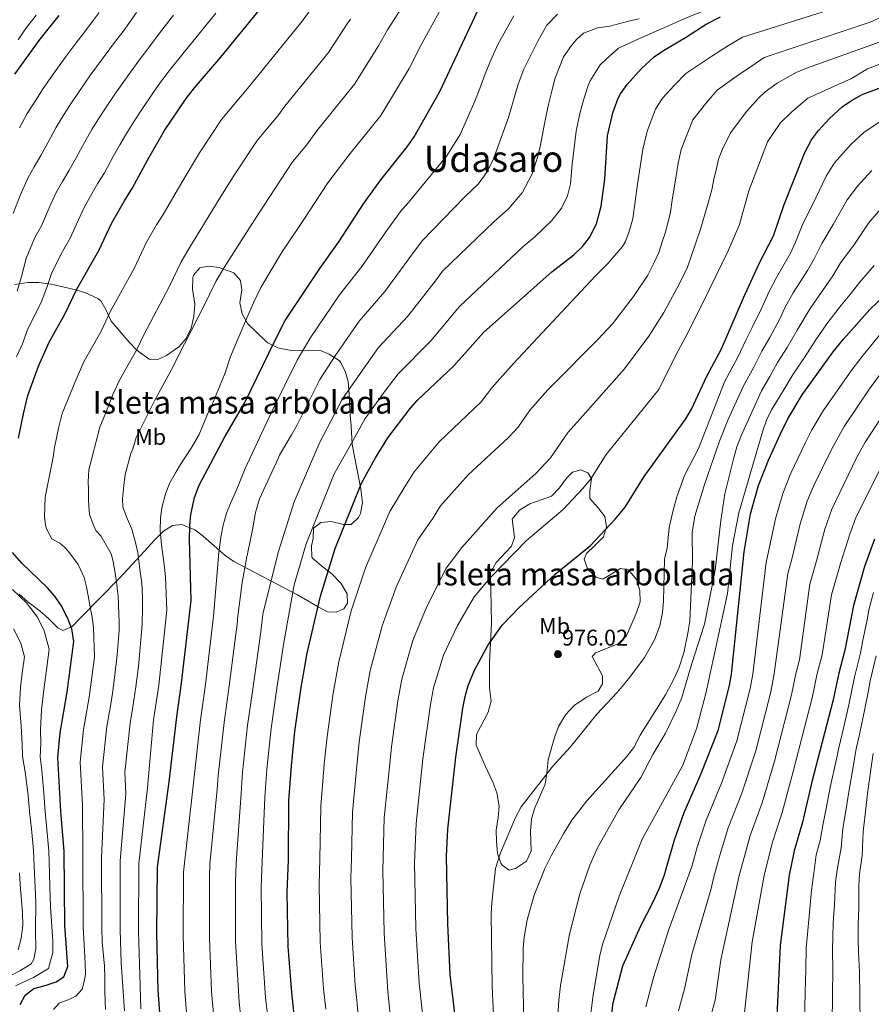
# Model space of a CAD drawing. Units: metres. Extents: x 634165 to 641049, y 762343 to 767106.
# Drawn here: x 636724 to 637101, y 765576 to 766011 of the extents above; entities that cross this region are included whole.
import ezdxf
from ezdxf.enums import TextEntityAlignment as Align

# ---------------------------------------------------------------- set-up
doc = ezdxf.new("R2010")
doc.units = ezdxf.units.M
doc.header["$MEASUREMENT"] = 0
for name, color, linetype, lineweight in [('Nivel 35', 7, 'Continuous', 0), ('Nivel 37', 7, 'Continuous', 0), ('Nivel 4', 7, 'Continuous', 0), ('Nivel 41', 7, 'Continuous', 0), ('Nivel 45', 7, 'Continuous', 0), ('Nivel 48', 7, 'Continuous', 0), ('Nivel 5', 7, 'Continuous', 0), ('Nivel 59', 7, 'Continuous', 0), ('Nivel 7', 7, 'Continuous', 0)]:
    doc.layers.add(name, color=color, linetype=linetype, lineweight=lineweight)
doc.styles.add('Style-a4010302_h', font='a4010302_h.shx')
doc.styles.add('Style-s7210005_h', font='s7210005_h.shx')
doc.styles.add('Style-times', font='times.shx', dxfattribs={"bigfont": 'timesbig.shx'})
doc.linetypes.add('5Zonar', pattern='A,-7.5,[73,dgnlstyle-md2_5e.shx,S=0.11968,R=180,X=0,Y=0],-7.5', length=15)

# ---------------------------------------------------------------- blocks, each defined once
blk = doc.blocks.new('5PATER_116')
at = {"linetype": 'ByBlock', "lineweight": -2}
h = blk.add_hatch(color=51, dxfattribs=at)
edge = h.paths.add_edge_path()
edge.add_ellipse((0, 0), major_axis=(-1.1, -1.11), ratio=0.999422, start_angle=0, end_angle=360)
at = {"color": 0, "linetype": 'ByBlock', "lineweight": -2}
blk.add_ellipse((0, 0), major_axis=(-1.1, -1.11), ratio=0.999422, dxfattribs=at)

msp = doc.modelspace()

# ---------------------------------------------------------------- linework, layer by layer
at = {"layer": 'Nivel 35', "color": 92, "linetype": '5Zonar', "lineweight": 0, "ltscale": 0.5}
for points in [[(636724.25, 765756.899, 902.007), (636728.006, 765753.601, 902.035), (636733.487, 765749.532, 902.336), (636737.139, 765746.173, 902.945), (636741.294, 765742.064, 904.066), (636743.56, 765740.995, 904.766), (636747.585, 765742.627, 906.586), (636751.777, 765747.015, 908.665), (636768.605, 765764.079, 918.749), (636779.543, 765775.917, 924.162), (636783.986, 765780.78, 925.632), (636788.028, 765784.793, 926.263), (636791.963, 765787.333, 927.033), (636796.017, 765787.705, 928.363), (636801.82, 765785.369, 930.474), (636805.519, 765782.526, 932.285), (636815.157, 765774.021, 936.254), (636819.007, 765771.414, 938.097), (636847.159, 765756.662, 949.214), (636856.232, 765751.312, 953.361), (636860.341, 765749.233, 955.042), (636864.2, 765748.97, 956.793), (636867.597, 765750.518, 957.493), (636869.222, 765753.006, 957.493), (636869.06, 765757.065, 957.563), (636866.292, 765761.765, 957.563), (636862.361, 765765.965, 957.699), (636858.427, 765768.872, 956.582), (636853.859, 765772.691, 953.852), (636853.449, 765773.367, 953.539), (636853.382, 765778.283, 951.891), (636854.008, 765781.589, 950.701), (636854.257, 765786.078, 949.09), (636857.49, 765788.672, 948.74), (636861.963, 765789.123, 951.121), (636867.456, 765787.776, 953.642), (636870.888, 765787.784, 955.182), (636874.042, 765790.797, 956.092), (636874.944, 765792.634, 956.461), (636875.784, 765797.42, 957.353), (636875.159, 765803.359, 957.913), (636873.5, 765811.726, 957.913), (636871.352, 765823.095, 958.403), (636870.78, 765831.133, 958.373), (636870.466, 765836.074, 957.799), (636870.149, 765841.482, 956.089), (636870.013, 765845.197, 952.731), (636869.558, 765850.945, 950.196), (636868.172, 765855.382, 948.32), (636866.189, 765859.469, 946.499), (636865.593, 765860.147, 946.079), (636861.197, 765862.89, 943.432), (636856.825, 765864.721, 941.878), (636844.512, 765864.572, 938.576), (636839.79, 765865.387, 937.116), (636838.405, 765865.771, 936.826), (636833.988, 765867.988, 935.926), (636833.123, 765868.707, 935.697), (636825.128, 765876.419, 933.267), (636822.775, 765880.692, 932.145), (636821.613, 765885.639, 930.814), (636822.535, 765891.333, 929.134), (636821.951, 765895.452, 928.083), (636819.004, 765898.818, 926.753), (636812.513, 765901.252, 924.633), (636807.659, 765901.854, 923.742), (636803.966, 765901, 923.602), (636801.167, 765897.785, 923.602)], [(636801.167, 765897.785, 923.602), (636800.889, 765896.675, 923.625), (636800.814, 765891.683, 923.742), (636801.851, 765884.981, 923.819), (636801.299, 765879.615, 923.888), (636800.195, 765874.409, 924.022), (636798.012, 765869.905, 924.022), (636794.666, 765866.19, 924.022), (636789.361, 765862.288, 924.022), (636785.405, 765860.658, 924.022), (636781.69, 765860.784, 924.092), (636776.124, 765864.689, 924.346), (636772.766, 765868.287, 923.462), (636764.852, 765877.564, 919.891), (636762.565, 765882.696, 917.65), (636760.238, 765886.495, 915.759), (636758.979, 765887.568, 915.133), (636753.59, 765890, 912.85), (636749.202, 765891.359, 910.858), (636738.428, 765893.918, 906.586), (636732.947, 765894.531, 904.612), (636728.258, 765894.529, 902.875)], [(636728.258, 765894.529, 902.875), (636722.183, 765893.691, 900.144)], [(636931.938, 765726.825, 982.211), (636931.996, 765721.153, 982.771), (636931.913, 765715.548, 984.452), (636932.605, 765709.68, 985.362), (636931.394, 765704.825, 985.362), (636926.212, 765695.038, 985.362), (636926.109, 765690.273, 985.642), (636930.013, 765681.152, 986.865), (636933.481, 765673.979, 987.673), (636935.199, 765669.255, 988.583), (636936.171, 765663.394, 988.863), (636935.833, 765658.406, 988.723), (636934.94, 765652.79, 988.723), (636934.984, 765647.748, 988.723), (636935.449, 765642.646, 989.073), (636936.996, 765638.161, 990.528), (636937.531, 765637.299, 990.894), (636940.593, 765635.057, 992.574), (636943.448, 765635.822, 993.134), (636948.207, 765639.081, 992.924), (636950.344, 765643.544, 992.114), (636950.077, 765652.311, 990.272), (636950.517, 765657.764, 990.193), (636951.923, 765662.562, 990.193), (636956.546, 765673.029, 990.193), (636957.3, 765677.974, 990.108), (636957.818, 765683.89, 989.571), (636960.682, 765693.724, 988.795), (636962.42, 765698.471, 988.678), (636965.544, 765703.731, 988.515), (636969.298, 765707.768, 988.513), (636974.816, 765711.456, 988.513), (636979.991, 765714.182, 988.513), (636981.879, 765717.446, 988.023), (636981.871, 765720.878, 987.603), (636977.335, 765729.461, 986.552), (636978.699, 765731.102, 986.622), (636988.766, 765735.042, 987.182), (636992.394, 765738.511, 987.204), (636996.658, 765748.457, 986.272), (636998.433, 765753.61, 986.132), (636998.319, 765758.651, 985.712), (636996.825, 765763.404, 985.374), (636993.352, 765767.714, 985.362), (636989.767, 765768.264, 984.592), (636982.029, 765763.536, 981.721), (636979.066, 765764.52, 980.67), (636975.419, 765767.8, 979.41), (636973.705, 765772.384, 978.43), (636974.838, 765774.931, 978.43), (636978.263, 765778.37, 978.85), (636982.236, 765782.312, 978.85), (636983.678, 765786.687, 978.71), (636982.876, 765791.221, 978.43), (636979.915, 765795.147, 978.29), (636976.252, 765799.197, 978.29), (636976.313, 765802.7, 977.869), (636976.961, 765808.108, 976.679), (636975.296, 765810.522, 976.329), (636972.252, 765811.924, 976.329), (636968.564, 765810.86, 976.329), (636965.964, 765808.14, 976.399), (636962.839, 765803.867, 976.539), (636959.38, 765800.235, 976.669), (636949.688, 765796.916, 976.049), (636945.129, 765794.082, 975.769), (636941.999, 765790.153, 975.495), (636942.949, 765782.056, 975.699), (636941.707, 765778.105, 975.769), (636934.865, 765770.947, 975.699), (636932.387, 765766.518, 975.902), (636932.55, 765758.707, 977.099), (636932.808, 765744.145, 980.25), (636931.938, 765726.825, 982.211)]]:
    msp.add_polyline3d(points, dxfattribs=at)
at = {"layer": 'Nivel 4', "color": 30, "linetype": 'Continuous', "lineweight": 30, "flags": 128}
for points, elevation in [([(636723.933, 765825.798), (636726.15, 765836.62), (636728.118, 765844.683), (636732.722, 765857.704), (636737.484, 765868.254), (636744.436, 765880.635), (636749.783, 765891.979), (636759.428, 765908.669), (636765.185, 765920.991), (636770.676, 765930.639), (636774.33, 765936.325), (636780.915, 765948.66), (636788.465, 765961.638), (636797.953, 765975.8), (636801.629, 765980.506), (636813.23, 765994.075), (636837.631, 766023.903)], 900), ([(636722.282, 765986.526), (636733.492, 766002.082), (636741.834, 766012.471)], 875), ([(636786.426, 765570.31), (636785.627, 765581.9), (636785.026, 765607.484), (636785.356, 765636.464), (636790.51, 765674.064), (636793.81, 765702.84), (636795.988, 765717.667), (636800.122, 765754.22), (636799.46, 765781.13), (636799.575, 765787.116), (636800.047, 765792.091), (636801.645, 765799.714), (636803.651, 765805.138), (636815.049, 765826.464), (636823.897, 765841.568), (636837.065, 765868.873), (636841.722, 765877.788), (636857.076, 765900.815), (636865.329, 765912.543), (636876.267, 765929.376), (636883.985, 765939.972), (636895.537, 765954.465), (636898.686, 765958.907), (636910, 765978.997), (636926.57, 766014.448)], 925), ([(636845.891, 765569.891), (636844.642, 765581.062), (636843, 765601.366), (636842.602, 765625.297), (636843.123, 765639.531), (636843.355, 765665.652), (636844.448, 765681.189), (636846.011, 765696.353), (636848.552, 765714.902), (636851.393, 765730.99), (636857.316, 765756.114), (636863.738, 765777.153), (636875.474, 765806.056), (636881.61, 765817.177), (636887.011, 765826.037), (636896.921, 765838.927), (636900.196, 765842.705), (636916.119, 765857.848), (636929.381, 765872.681), (636959.436, 765899.284), (636969.24, 765906.789), (636972.967, 765910.459), (636976.035, 765914.399), (636979.142, 765920.445), (636981.305, 765928.354), (636982.831, 765940.155), (636984.079, 765959.346), (636986.373, 765969.462), (636988.795, 765975.931), (636989.825, 765977.855), (636992.665, 765981.976), (636999.098, 765989.046), (637004.697, 765994.216), (637008.823, 765997.04), (637018.449, 766002.78), (637027.603, 766008.718), (637033.981, 766011.904)], 950), ([(636917.684, 765563.273), (636914.536, 765588.997), (636913.586, 765611.399), (636912.901, 765641.348), (636913.533, 765653.167), (636917.084, 765684.965), (636920.169, 765706.621), (636921.172, 765711.799), (636922.535, 765716.609), (636925.28, 765723.434), (636931.198, 765734.326), (636937.599, 765743.302), (636945.105, 765751.07), (636960.942, 765765.835), (636976.513, 765778.454), (636987.43, 765790.059), (636991.791, 765795.424), (637000.264, 765808.922), (637018.593, 765834.355), (637021.083, 765838.691), (637027.852, 765853.242), (637034.386, 765865.337), (637044.057, 765887.825), (637051.323, 765903.566), (637057.309, 765915.188), (637062.067, 765929.023), (637071.186, 765951.978), (637074.196, 765957.649), (637077.171, 765961.672), (637082.13, 765966.954), (637087.652, 765972.185), (637091.798, 765974.977), (637096.578, 765977.582), (637113.943, 765984.097)], 975), ([(636983.706, 765554.257), (636986.492, 765576.473), (636990.846, 765592.793), (636998.581, 765610.177), (637004.253, 765621.063), (637006.901, 765626.86), (637009.104, 765632.558), (637013.593, 765648.448), (637017.883, 765660.638), (637025.476, 765677.737), (637032.935, 765696.839), (637037.866, 765716.673), (637038.756, 765721.593), (637044.425, 765775.633), (637047.261, 765792.507), (637050.668, 765804.911), (637055.158, 765816.116), (637060.318, 765827.425), (637063.72, 765834.342), (637070.004, 765844.935), (637083.76, 765864.021), (637088.296, 765869.592), (637099.965, 765882.624), (637124.939, 765906.459)], 1000), ([(637101.942, 765781.185), (637097.551, 765769.163), (637092.65, 765751.929), (637088.816, 765732.291), (637086.153, 765722.017), (637083.626, 765709.75), (637074.326, 765674.056), (637070.154, 765656.3), (637066.525, 765643.659), (637064.228, 765632.857), (637060.266, 765601.838), (637058.707, 765567.645)], 1025), ([(636724.612, 765575.754), (636726.813, 765579.843), (636730.755, 765582.896), (636735.77, 765584.13), (636740.636, 765585.781), (636743.948, 765587.957), (636745.664, 765592.618), (636744.417, 765610.661), (636744.099, 765643.475), (636742.58, 765661.049), (636741.34, 765684.891), (636742.356, 765695.784), (636745.455, 765713.644), (636748.389, 765736.044), (636747.46, 765741.621), (636745.699, 765746.289), (636742.769, 765751.966), (636739.961, 765756.018), (636736.709, 765759.814), (636725.398, 765770.625), (636721.252, 765775.311)], 900)]:
    msp.add_lwpolyline(points, dxfattribs=dict(at, elevation=elevation))
at = {"layer": 'Nivel 5', "color": 30, "linetype": 'Continuous', "lineweight": 0, "flags": 128}
for points, elevation in [([(636959.437, 765921.904), (636963.796, 765927.382), (636966.361, 765932.931), (636967.698, 765938.228), (636968.511, 765946.876), (636970.199, 765961.482), (636971.817, 765969.251), (636973.579, 765975.566), (636975.409, 765981.122), (636976.35, 765983.634), (636980.874, 765990.743), (636983.433, 765993.176), (636988.924, 765998.118), (636997.911, 766002.131), (637018.993, 766011.46), (637042.893, 766021.309), (637103.471, 766039.733)], 945), ([(636897.564, 766022.895), (636886.849, 766006.124), (636882.964, 765999.131), (636872.374, 765982.24), (636855.683, 765961.613), (636851.052, 765955.255), (636844.941, 765947.945), (636834.583, 765932.181), (636826.611, 765919.953), (636814.765, 765901.202), (636811.107, 765895.069), (636806.01, 765884.791), (636794.251, 765861.732), (636792.112, 765857.194)], 915), ([(637104.204, 766022.073), (637043.61, 766002.914), (637037.516, 765999.308), (637030.193, 765994.558), (637018.596, 765986.902), (637013.515, 765981.632), (637008.369, 765975.976), (637005.273, 765971.14), (637001.511, 765961.374), (636999.676, 765953.281), (636997.333, 765938.066), (636995.24, 765922.753), (636993.472, 765916.662), (636991.992, 765912.706), (636990.699, 765910.436), (636984.364, 765903.121), (636978.776, 765897.504), (636942.556, 765858.809), (636932.948, 765848.062), (636928.197, 765841.969), (636909.725, 765824.308), (636898.629, 765811.043), (636894.309, 765803.955), (636887.899, 765793.505), (636877.23, 765768.587), (636870.908, 765749.578), (636865.348, 765727.151), (636862.875, 765713.245), (636860.225, 765694.075), (636858.975, 765681.944), (636857.39, 765663.155), (636857.078, 765639.894), (636856.661, 765628.507), (636857.117, 765603.372), (636858.62, 765582.649), (636859.62, 765573.712)], 955), ([(636855.928, 766019.266), (636849.212, 766010.015), (636825.837, 765981.135), (636813.615, 765966.515), (636803.837, 765951.819), (636796.147, 765939.091), (636787.808, 765924.617), (636784.885, 765920.068), (636780.492, 765912.35), (636774.955, 765900.709), (636764.605, 765881.896), (636760.328, 765872.821), (636752.997, 765859.896)], 905), ([(636912.231, 766018.519), (636901.789, 765999.569), (636896.482, 765989.064), (636883.955, 765968.352), (636869.834, 765950.792), (636860.604, 765938.66), (636849.956, 765922.362), (636841.843, 765910.384), (636840.55, 765908.376), (636830.943, 765892.37), (636827.677, 765885.629), (636824.644, 765878.5), (636821.237, 765870.579), (636817.566, 765861.923), (636815.153, 765854.64), (636809.954, 765841.692), (636808.184, 765838.178), (636805.63, 765832.181), (636803.664, 765827.429)], 920), ([(636721.518, 765925.109), (636724.695, 765933.052), (636728.259, 765940.958), (636730.856, 765945.737), (636733.792, 765950.63), (636736.858, 765956.302), (636740.488, 765962.961), (636744.105, 765968.86), (636746.743, 765973.113), (636750.967, 765979.307), (636755.481, 765985.904), (636761.289, 765993.801), (636766.828, 766001.208), (636770.096, 766005.493), (636775.988, 766013.776)], 885), ([(636723.079, 765861.809), (636725.635, 765867.522), (636727.964, 765873.867), (636733.896, 765885.734), (636736.441, 765892.367), (636738.525, 765898.607), (636742.788, 765907.221), (636746.791, 765914.149), (636750.277, 765921.991), (636752.876, 765927.646), (636755.753, 765932.774), (636758.916, 765938.435), (636761.839, 765942.984), (636765.869, 765950.486), (636768.645, 765955.393), (636771.205, 765959.7), (636774.289, 765964.646), (636777.47, 765969.726), (636783.876, 765979.031), (636787.578, 765984.269), (636791.118, 765988.835), (636796.483, 765995.574), (636802.776, 766003.33), (636811.027, 766013.48)], 895), ([(636723.356, 765890.833), (636725.232, 765897.278), (636727.268, 765905.236), (636731.152, 765914.433), (636734.154, 765919.629), (636737.486, 765927.521), (636740.568, 765934.302), (636743.305, 765939.256), (636746.087, 765943.966), (636749.348, 765949.643), (636753.179, 765956.724), (636756.375, 765962.126), (636758.974, 765966.406), (636762.628, 765971.977), (636766.475, 765977.815), (636772.583, 765986.416), (636777.203, 765992.738), (636780.607, 765997.164), (636786.235, 766004.675), (636792.322, 766012.585)], 890), ([(636731.785, 766012.602), (636727.072, 766006.571), (636723.75, 766001.811)], 870), ([(636724.367, 765962.961), (636727.798, 765969.199), (636731.835, 765975.593), (636734.512, 765979.819), (636739.306, 765986.638), (636744.486, 765993.993), (636749.439, 766000.356), (636753.057, 766005.136), (636756.453, 766009.677), (636759.585, 766013.822)], 880), ([(636798.319, 765570.226), (636797.43, 765581.732), (636796.62, 765606.26), (636796.805, 765634.23), (636801.079, 765672.381), (636804.25, 765701.542), (636806.5, 765717.114), (636810.097, 765747.24), (636812.377, 765775.307), (636813.343, 765782.165), (636814.344, 765787.455), (636815.793, 765792.754), (636817.064, 765796.033), (636820.693, 765804.071), (636824.09, 765812.441), (636835.645, 765837.348), (636847.054, 765860.305), (636852.761, 765870.015), (636865.7, 765889.193), (636875.487, 765901.604), (636886.889, 765918.037), (636893.064, 765926.513), (636895.372, 765929.073), (636913.154, 765950.542), (636918.992, 765959.975), (636925.496, 765974.69), (636927.724, 765980.232), (636930.042, 765986.784), (636932.484, 765992.778), (636935.578, 765999.684), (636942.705, 766012.396)], 930), ([(636839.219, 765818.3), (636844.527, 765827.363), (636846.982, 765831.811), (636857.043, 765851.738), (636863.801, 765862.243), (636874.324, 765877.571), (636885.645, 765890.665), (636897.512, 765906.698), (636902.143, 765913.055), (636921.096, 765932.392), (636926.907, 765938.059), (636930.868, 765943.522), (636933.722, 765949.197), (636940.257, 765967.498), (636944.632, 765982.166), (636947.062, 765988.72), (636953.21, 766001.181), (636957.292, 766008.279), (636961.981, 766013.017)], 935), ([(637110.583, 766014.365), (637100.066, 766009.601), (637053.24, 765993.924), (637047.43, 765989.899), (637041.937, 765986.336), (637032.496, 765979.589), (637027.933, 765974.218), (637021.751, 765966.349), (637016.65, 765953.286), (637015.274, 765947.216), (637014.271, 765940.774), (637012.66, 765930.975), (637011.883, 765925.691), (637010.859, 765921.409), (637009.514, 765916.448), (637008.36, 765912.948), (637006.682, 765907.867), (637004.869, 765903.792), (637001.864, 765897.896), (636995.58, 765888.341), (636986.212, 765876.363), (636979.758, 765869.381), (636959.925, 765849.435), (636957.734, 765847.177), (636949.777, 765838.277), (636944.643, 765830.732), (636940.276, 765826.09), (636922.529, 765809.69), (636910.248, 765796.05), (636907.008, 765790.734), (636900.324, 765780.954), (636890.722, 765760.022), (636884.501, 765743.042), (636879.304, 765723.313), (636877.198, 765711.589), (636874.44, 765691.797), (636873.502, 765682.699), (636871.426, 765660.658), (636871.034, 765640.257), (636870.721, 765631.717)], 960), ([(636760.601, 765640.67), (636761.752, 765666.255), (636761.008, 765680.56), (636762.937, 765698.606), (636764.797, 765709.322), (636765.668, 765715.253), (636767.428, 765728.693), (636767.63, 765732.016), (636768.321, 765741.108), (636768.357, 765744.471), (636768.266, 765748.503), (636767.875, 765755.891), (636767.029, 765763.604), (636765.732, 765771.42), (636764.872, 765774.762), (636760.322, 765782.728), (636758.14, 765785.032), (636756.725, 765788.138), (636755.888, 765790.473), (636755.29, 765792.14), (636754.818, 765798.181), (636754.816, 765803.224), (636754.74, 765806.584), (636754.957, 765811.856), (636759.845, 765830.741), (636762.278, 765836.802), (636765.652, 765845.208), (636768.51, 765851.538), (636776.22, 765865.008), (636779.428, 765871.814), (636790.482, 765892.75), (636795.799, 765903.709), (636799.094, 765909.498), (636811.379, 765929.522), (636819.21, 765942), (636829.278, 765957.23), (636838.444, 765968.195), (636841.532, 765972.433), (636860.793, 765996.127), (636869.446, 766009.199), (636870.487, 766010.86)], 910), ([(636911.222, 765899.597), (636933.876, 765921.356), (636940.358, 765927.056), (636946.359, 765934.251), (636947.759, 765936.748), (636950.871, 765942.87), (636953.178, 765949.87), (636954.307, 765954.49), (636955.303, 765960.004), (636955.904, 765963.155), (636957.02, 765968.335), (636958.032, 765973.177), (636959.677, 765979.714), (636960.8, 765984.558), (636964.615, 765994.282), (636968.091, 765999.179), (636970.492, 766002.035), (636973.458, 766004.679), (636979.568, 766007.058), (636985.044, 766007.742), (636993.842, 766010.182), (636997.968, 766011.06)], 940), ([(637063.342, 765985.169), (637067.441, 765987.279), (637072.436, 765989.409), (637076.438, 765990.844), (637120.921, 766006.794)], 965), ([(636903.527, 765561.137), (636900.807, 765585.175), (636899.468, 765609.392), (636898.841, 765638.137), (636899.497, 765655.664), (636902.556, 765684.209), (636905.845, 765708.277), (636907.216, 765715.637), (636911.687, 765729.97), (636917.706, 765742.891), (636925.174, 765755.852), (636932.406, 765764.291), (636948.137, 765780.453), (636964.434, 765794.332), (636973.167, 765803.616), (636976.656, 765807.908), (636983.435, 765818.707), (637006.761, 765847.34), (637014.168, 765862.45), (637019.396, 765872.126), (637029.093, 765891.617), (637037.319, 765908.523), (637042.413, 765920.181), (637046.469, 765935.087), (637054.707, 765956.768), (637060.296, 765964.962), (637065.426, 765969.893), (637072.5, 765975.944), (637091.79, 765984.657), (637098.931, 765988.974), (637112.823, 765994.186)], 970), ([(636889.371, 765559.001), (636887.078, 765581.354), (636885.351, 765607.385), (636884.781, 765634.927), (636884.989, 765640.621), (636885.461, 765658.161), (636888.029, 765683.454), (636888.654, 765689.52), (636891.522, 765709.933), (636893.26, 765719.475), (636898.094, 765736.506), (636904.214, 765751.456), (636912.749, 765768.403), (636919.707, 765777.512), (636935.333, 765795.071), (636952.355, 765810.211), (636958.905, 765817.174), (636966.606, 765828.492), (636971.91, 765834.425), (636991.5, 765856.467), (637002.267, 765870.942), (637008.867, 765881.401), (637015.646, 765893.881), (637019.399, 765901.361), (637025.183, 765918.19), (637028.721, 765930.26), (637030.058, 765935.558), (637031.169, 765940.962), (637032.103, 765944.233), (637033.115, 765949.074), (637034.808, 765953.483), (637038.345, 765960.623), (637045.635, 765970.313), (637050.773, 765976.032), (637053.737, 765978.789), (637058.918, 765982.604), (637063.342, 765985.169)], 965), ([(637048.004, 765874.713), (637051.997, 765883.064), (637055.35, 765890.327), (637058.717, 765896.771), (637064.84, 765907.558), (637067.141, 765912.457), (637070.37, 765920.433), (637074.769, 765929.248), (637080.558, 765941.559), (637084.344, 765947.411), (637091.459, 765955.495), (637097.452, 765961.026), (637106.096, 765966.662)], 980), ([(636947.717, 765541.697), (636946.665, 765588.113), (636946.747, 765600.597), (636947.233, 765605.571), (636948.525, 765613.189), (636951.687, 765624.018), (636956.442, 765635.781), (636959.184, 765641.401), (636964.602, 765651.18), (636968.243, 765657.115), (636974.969, 765665.735), (636992.621, 765685.278), (636995.635, 765689.267), (636998.416, 765694.643), (637009.666, 765712.558), (637013.538, 765719.728), (637015.595, 765724.283), (637017.736, 765731.141), (637019.715, 765740.445), (637020.404, 765745.254), (637021.518, 765771.368), (637021.368, 765784.156), (637022.603, 765791.432), (637026.853, 765805.427), (637033.561, 765824.537), (637037.217, 765833.841), (637044.04, 765848.972), (637048.633, 765857.176), (637052.172, 765864.31), (637055.696, 765870.31), (637059.938, 765878.303), (637062.452, 765883.75), (637066.112, 765889.976), (637072.371, 765899.929), (637075.347, 765904.999), (637078.673, 765911.844), (637083.781, 765920.181), (637089.931, 765931.14), (637094.493, 765937.173), (637100.789, 765944.036)], 985), ([(636960.274, 765541.583), (636962.59, 765577.606), (636963.338, 765584.167), (636967.271, 765606.899), (636971.802, 765624.723), (636976.298, 765637.29), (636979.546, 765644.6), (636989.11, 765661.76), (636998.738, 765676.052), (637004.07, 765686.124), (637009.453, 765695.303), (637014.306, 765705.271), (637016.859, 765711.336), (637021.27, 765726.407), (637026.888, 765743.657), (637031.547, 765767.61), (637034.04, 765789.568), (637035.893, 765801.227), (637039.875, 765817.137), (637041.171, 765821.971), (637042.925, 765826.637), (637052.114, 765846.709), (637055.756, 765853.095), (637059.09, 765859.203), (637063.389, 765865.908), (637067.878, 765873.542), (637073.506, 765883.181), (637079.903, 765892.299), (637083.553, 765897.54), (637086.976, 765903.254), (637092.792, 765911.114), (637099.304, 765920.721), (637104.641, 765926.935)], 990), ([(636833.998, 765569.974), (636832.998, 765578.911), (636831.405, 765602.589), (636831.152, 765627.53), (636831.569, 765638.917), (636832.786, 765667.334), (636833.66, 765679.764), (636835.57, 765697.65), (636838.039, 765715.455), (636841.138, 765735.636), (636845.744, 765761.117), (636850.905, 765779.145), (636863.389, 765810.137), (636870.067, 765822.055), (636877.021, 765834.604), (636885.881, 765846.699), (636891.572, 765854.327), (636905.961, 765868.787), (636918.758, 765884.02), (636946.656, 765910.32), (636951.871, 765914.562), (636959.437, 765921.904)], 945), ([(636822.105, 765570.058), (636821.355, 765576.761), (636819.81, 765603.813), (636819.703, 765629.763), (636820.016, 765638.304), (636822.217, 765669.016), (636822.872, 765678.339), (636825.13, 765698.947), (636827.526, 765716.008), (636830.884, 765740.282), (636831.875, 765748.069), (636838.655, 765775.341), (636845.657, 765797.8), (636856.957, 765824.092), (636858.524, 765826.933), (636867.032, 765843.171), (636874.841, 765854.471), (636882.948, 765865.949), (636895.803, 765879.726), (636908.135, 765895.359), (636911.222, 765899.597)], 940), ([(637101.804, 765902.047), (637095.279, 765894.665), (637091.759, 765890.082), (637087.434, 765884.67), (637080.901, 765876.386), (637075.819, 765868.781), (637071.081, 765861.505), (637066.008, 765854.097), (637062.88, 765849.015), (637059.161, 765842.62), (637056.444, 765838.319), (637054.219, 765833.835), (637052.597, 765829.084), (637042.119, 765792.853), (637039.292, 765778.48), (637037.095, 765757.237), (637027.54, 765713.116)], 995), ([(636933.942, 765564.886), (636933.046, 765583.795), (636932.686, 765615.816), (636932.924, 765620.863), (636934.247, 765633.015), (636934.649, 765635.784), (636936.732, 765642.824), (636943.465, 765658.307), (636945.956, 765663.115), (636959.897, 765681.001), (636967.773, 765689.516), (636979.286, 765704.002), (636988.292, 765713.553), (636993.448, 765719.77), (637000.445, 765729.041), (637004.809, 765736.792), (637007.088, 765743.029), (637008.301, 765748.884), (637008.78, 765753.862), (637009.203, 765772.483), (637010.435, 765777.328), (637011.21, 765786.443), (637013.019, 765794.085), (637014.68, 765799.95), (637018.093, 765809.43), (637024.24, 765821.234), (637035.92, 765851.091), (637041.509, 765861.256), (637045.254, 765869.416), (637048.004, 765874.713)], 980), ([(637000.935, 765574.707), (637004.418, 765587.763), (637010.918, 765608.509), (637021.303, 765636.776), (637023.72, 765645.329), (637027.611, 765657.242), (637034.411, 765673.449), (637041.213, 765692.282), (637047.018, 765715.288), (637048.235, 765721.677), (637054.07, 765770.892), (637058.197, 765790.242), (637061.467, 765801.451), (637065.059, 765810.415), (637071.537, 765823.989), (637074.258, 765829.522), (637079.285, 765837.997), (637091.918, 765856.019), (637096.917, 765862.55), (637108.204, 765876.248)], 1005), ([(636752.997, 765859.896), (636749.187, 765851.456), (636743.224, 765836.774), (636741.65, 765830.323), (636739.876, 765821.666), (636739.258, 765817.405), (636735.721, 765799.753), (636735.467, 765791.118), (636735.887, 765787.429), (636736.49, 765785.538), (636738.711, 765781.441), (636742.117, 765779.501), (636744.174, 765777.754), (636746.011, 765775.779), (636750.287, 765770.048), (636752.88, 765764.391), (636753.982, 765760.27), (636755.007, 765754.577), (636756.662, 765745.762), (636757.082, 765742.073), (636757.485, 765729.195), (636755.126, 765711.483), (636752.646, 765697.195), (636751.174, 765682.725), (636752.166, 765663.652), (636752.35, 765642.072), (636752.538, 765610.025), (636753.131, 765599.646), (636753.425, 765593.715), (636753.523, 765589.346), (636753.138, 765586.536), (636751.995, 765582.588), (636749.263, 765579.501), (636745.826, 765577.854), (636741.939, 765576.31), (636739.423, 765573.563)], 905), ([(636792.112, 765857.194), (636784.096, 765842.569), (636775.917, 765826.219), (636774.463, 765821.143), (636773.612, 765819.107), (636771.022, 765809.747), (636770.456, 765805.027), (636769.806, 765799.073), (636769.999, 765795.491), (636771.665, 765791.158), (636773.917, 765785.718), (636775.619, 765779.817), (636776.617, 765775.357), (636777.176, 765770.439), (636777.567, 765767.982), (636778.244, 765762.842), (636778.544, 765759.487), (636778.66, 765754.335), (636778.731, 765751.199), (636778.567, 765743.575), (636776.948, 765725.017), (636775.774, 765716.057), (636774.468, 765707.161), (636773.228, 765700.017), (636770.842, 765678.394), (636771.338, 765668.858), (636768.853, 765639.268), (636768.782, 765608.754), (636769.336, 765594.183), (636770.693, 765572.929)], 915), ([(637015.378, 765572.941), (637017.99, 765582.733), (637021.414, 765598.414), (637029.682, 765626.361), (637031.153, 765632.677), (637033.847, 765642.211), (637037.339, 765653.846), (637043.347, 765669.162), (637049.491, 765687.725), (637056.17, 765713.903), (637057.714, 765721.762), (637063.715, 765766.151), (637065.675, 765773.045), (637069.133, 765787.978), (637072.266, 765797.991), (637074.96, 765804.714), (637082.756, 765820.553), (637088.567, 765831.059), (637100.077, 765848.017), (637105.538, 765855.509)], 1010), ([(637029.821, 765571.176), (637031.562, 765577.704), (637034.164, 765595.44), (637042.178, 765632.737), (637043.974, 765639.093), (637047.068, 765650.45), (637052.282, 765664.874), (637057.769, 765683.169), (637065.322, 765712.519), (637067.194, 765721.847), (637068.792, 765728.011), (637073.36, 765761.41), (637076.3, 765771.751), (637080.069, 765785.713), (637083.066, 765794.531), (637093.975, 765817.117), (637097.849, 765824.121), (637108.236, 765840.015)], 1015), ([(636803.664, 765827.429), (636800.158, 765821.411), (636795.444, 765814.244), (636793.558, 765810.952), (636790.754, 765806.07), (636788.903, 765801.209), (636787.191, 765795.119), (636786.619, 765790.68), (636786.52, 765785.13), (636787.057, 765778.699), (636788.205, 765770.039), (636788.776, 765764.617), (636789.39, 765749.839), (636785.881, 765716.862), (636783.519, 765701.428), (636780.924, 765671.461), (636777.104, 765637.866), (636776.904, 765608.119), (636777.634, 765584.043), (636777.93, 765573.839)], 920), ([(636810.212, 765570.142), (636809.233, 765581.564), (636808.215, 765605.036), (636808.254, 765631.997), (636808.462, 765637.69), (636811.648, 765670.699), (636812.085, 765676.914), (636814.69, 765700.245), (636817.013, 765716.561), (636820.63, 765744.928), (636820.717, 765746.088), (636822.707, 765762.158), (636824.598, 765772.734), (636827.227, 765785.345), (636828.623, 765792.997), (636830.391, 765799.088), (636838.59, 765816.938), (636839.219, 765818.3)], 935), ([(637044.264, 765569.41), (637047.929, 765603.505), (637053.203, 765632.797), (637056.796, 765647.054), (637061.218, 765660.587), (637066.047, 765678.612), (637074.474, 765711.134), (637076.673, 765721.932), (637078.804, 765730.151), (637083.005, 765756.669), (637086.925, 765770.457), (637091.005, 765783.449), (637093.865, 765791.071), (637105.194, 765813.681)], 1020), ([(636730.495, 765587.683), (636737.13, 765591.615), (636738.034, 765594.998), (636739.072, 765598.663), (636739.098, 765603.707), (636737.99, 765618.905), (636737.782, 765627.896), (636737.57, 765633.635), (636737.294, 765643.625), (636736.324, 765654.694), (636735.657, 765661.002), (636735.15, 765669.083), (636734.213, 765679.184), (636733.527, 765685.121), (636733.728, 765690.823), (636733.697, 765697.215), (636734.079, 765705.897), (636735.107, 765714.72), (636736.415, 765724.707), (636737.455, 765732.64), (636735.303, 765740.836), (636732.253, 765746.807), (636727.405, 765753.086), (636721.248, 765758.971)], 895), ([(637071.02, 765567.283), (637071.402, 765581.279), (637071.662, 765591.268), (637071.81, 765600.866), (637072.311, 765606.833), (637073.208, 765616.4), (637074.079, 765626.331), (637075.52, 765636.026), (637076.209, 765641.933), (637078.008, 765648.201), (637079.102, 765654.923), (637080.606, 765662.34), (637082.528, 765672.347), (637085.007, 765683.546), (637086.17, 765689.134), (637088.276, 765697.872), (637090.65, 765708.076), (637093.114, 765720.335), (637095.746, 765730.983), (637096.715, 765735.895), (637098.653, 765745.705), (637099.623, 765750.611), (637101.557, 765757.682)], 1030), ([(636731.414, 765608.667), (636731.573, 765621.01), (636731.321, 765627.318), (636730.945, 765633.795), (636730.49, 765643.776), (636729.639, 765653.321), (636728.734, 765660.956), (636728.181, 765668.255), (636726.827, 765678.471), (636725.714, 765685.351), (636725.565, 765690.841), (636725.039, 765698.647), (636724.414, 765708.003), (636724.76, 765715.796), (636725.741, 765723.287), (636726.521, 765729.236), (636724.907, 765735.383), (636721.738, 765741.649)], 890), ([(637083.333, 765566.922), (637083.449, 765580.7), (637083.515, 765590.688), (637083.354, 765599.894), (637083.563, 765605.608), (637083.71, 765611.849), (637084.327, 765619.795), (637084.801, 765629.737), (637085.413, 765635.278), (637087.243, 765644.909), (637088.05, 765653.546), (637089.174, 765660.359), (637090.73, 765670.638), (637092.692, 765681.535), (637093.757, 765687.872), (637095.448, 765695.671), (637097.675, 765706.402), (637099.114, 765713.747), (637100.075, 765718.654), (637102.676, 765729.676)], 1035), ([(637027.54, 765713.116), (637023.291, 765697.531), (637017.334, 765681.439), (636999.289, 765648.757), (636989.144, 765623.605), (636981.894, 765602.265), (636980.68, 765597.415), (636977.685, 765580.079), (636976.441, 765569.404)], 995), ([(637101.075, 765500.019), (637100.495, 765507.353), (637099.166, 765514.57), (637098.504, 765521.469), (637097.356, 765532.333), (637096.864, 765537.835), (637096.438, 765543.835), (637096.004, 765551.648), (637096.096, 765558.607), (637095.646, 765566.56), (637095.496, 765580.121), (637095.367, 765590.109), (637094.899, 765598.923), (637094.815, 765604.384), (637094.718, 765611.264), (637095.01, 765618.225), (637095.088, 765628.177), (637095.377, 765633.534), (637096.478, 765641.617), (637096.999, 765652.169), (637097.742, 765658.378), (637098.932, 765668.929), (637100.377, 765679.524), (637101.344, 765686.611)], 1040), ([(636762.28, 765573.536), (636762.202, 765577.008), (636762.081, 765582.385), (636762.076, 765587.54), (636761.848, 765592.689), (636760.94, 765603.416), (636760.66, 765609.39), (636760.601, 765640.67)], 910), ([(636723.721, 765599.993), (636725.147, 765605.069), (636725.861, 765610.688), (636725.734, 765616.288), (636725.054, 765623.57), (636724.859, 765626.739), (636724.32, 765633.956)], 885), ([(636870.721, 765631.717), (636871.234, 765605.379), (636872.599, 765584.236), (636873.349, 765577.533), (636875.214, 765556.865)], 960), ([(636720.245, 765588.384), (636724.815, 765590.728), (636729.509, 765593.776), (636730.725, 765595.764), (636731.601, 765600.407), (636731.414, 765608.667)], 890), ([(636722.593, 765584.003), (636730.495, 765587.683)], 895)]:
    msp.add_lwpolyline(points, dxfattribs=dict(at, elevation=elevation))
at = {"layer": 'Nivel 59', "color": 7, "linetype": 'Continuous', "lineweight": 0}
msp.add_polyline3d([(636724.25, 765756.899, 902.007), (636728.006, 765753.601, 902.035), (636733.487, 765749.532, 902.336), (636737.139, 765746.173, 902.945), (636741.294, 765742.064, 904.066), (636743.56, 765740.995, 904.766), (636747.585, 765742.627, 906.586), (636751.777, 765747.015, 908.665), (636768.605, 765764.079, 918.749), (636779.543, 765775.917, 924.162), (636783.986, 765780.78, 925.632), (636788.028, 765784.793, 926.263), (636791.963, 765787.333, 927.033), (636796.017, 765787.705, 928.363), (636801.82, 765785.369, 930.474), (636805.519, 765782.526, 932.285), (636815.157, 765774.021, 936.254), (636819.007, 765771.414, 938.097), (636847.159, 765756.662, 949.214), (636856.232, 765751.312, 953.361), (636860.341, 765749.233, 955.042), (636864.2, 765748.97, 956.793), (636867.597, 765750.518, 957.493), (636869.222, 765753.006, 957.493), (636869.06, 765757.065, 957.563), (636866.292, 765761.765, 957.563), (636862.361, 765765.965, 957.699), (636858.427, 765768.872, 956.582), (636853.859, 765772.691, 953.852), (636853.449, 765773.367, 953.539), (636853.382, 765778.283, 951.891), (636854.008, 765781.589, 950.701), (636854.257, 765786.078, 949.09), (636857.49, 765788.672, 948.74), (636861.963, 765789.123, 951.121), (636867.456, 765787.776, 953.642), (636870.888, 765787.784, 955.182), (636874.042, 765790.797, 956.092), (636874.944, 765792.634, 956.461), (636875.784, 765797.42, 957.353), (636875.159, 765803.359, 957.913), (636873.5, 765811.726, 957.913), (636871.352, 765823.095, 958.403), (636870.78, 765831.133, 958.373), (636870.466, 765836.074, 957.799), (636870.149, 765841.482, 956.089), (636870.013, 765845.197, 952.731), (636869.558, 765850.945, 950.196), (636868.172, 765855.382, 948.32), (636866.189, 765859.469, 946.499), (636865.593, 765860.147, 946.079), (636861.197, 765862.89, 943.432), (636856.825, 765864.721, 941.878), (636844.512, 765864.572, 938.576), (636839.79, 765865.387, 937.116), (636838.405, 765865.771, 936.826), (636833.988, 765867.988, 935.926), (636833.123, 765868.707, 935.697), (636825.128, 765876.419, 933.267), (636822.775, 765880.692, 932.145), (636821.613, 765885.639, 930.814), (636822.535, 765891.333, 929.134), (636821.951, 765895.452, 928.083), (636819.004, 765898.818, 926.753), (636812.513, 765901.252, 924.633), (636807.659, 765901.854, 923.742), (636803.966, 765901, 923.602), (636801.167, 765897.785, 923.602), (636800.889, 765896.675, 923.625), (636800.814, 765891.683, 923.742), (636801.851, 765884.981, 923.819), (636801.299, 765879.615, 923.888), (636800.195, 765874.409, 924.022), (636798.012, 765869.905, 924.022), (636794.666, 765866.19, 924.022), (636789.361, 765862.288, 924.022), (636785.405, 765860.658, 924.022), (636781.69, 765860.784, 924.092), (636776.124, 765864.689, 924.346), (636772.766, 765868.287, 923.462), (636764.852, 765877.564, 919.891), (636762.565, 765882.696, 917.65), (636760.238, 765886.495, 915.759), (636758.979, 765887.568, 915.133), (636753.59, 765890, 912.85), (636749.202, 765891.359, 910.858), (636738.428, 765893.918, 906.586), (636732.947, 765894.531, 904.612), (636728.258, 765894.529, 902.875), (636722.183, 765893.691, 900.144)], dxfattribs=at)
msp.add_polyline3d([(636931.938, 765726.825, 982.211), (636931.996, 765721.153, 982.771), (636931.913, 765715.548, 984.452), (636932.605, 765709.68, 985.362), (636931.394, 765704.825, 985.362), (636926.212, 765695.038, 985.362), (636926.109, 765690.273, 985.642), (636930.013, 765681.152, 986.865), (636933.481, 765673.979, 987.673), (636935.199, 765669.255, 988.583), (636936.171, 765663.394, 988.863), (636935.833, 765658.406, 988.723), (636934.94, 765652.79, 988.723), (636934.984, 765647.748, 988.723), (636935.449, 765642.646, 989.073), (636936.996, 765638.161, 990.528), (636937.531, 765637.299, 990.894), (636940.593, 765635.057, 992.574), (636943.448, 765635.822, 993.134), (636948.207, 765639.081, 992.924), (636950.344, 765643.544, 992.114), (636950.077, 765652.311, 990.272), (636950.517, 765657.764, 990.193), (636951.923, 765662.562, 990.193), (636956.546, 765673.029, 990.193), (636957.3, 765677.974, 990.108), (636957.818, 765683.89, 989.571), (636960.682, 765693.724, 988.795), (636962.42, 765698.471, 988.678), (636965.544, 765703.731, 988.515), (636969.298, 765707.768, 988.513), (636974.816, 765711.456, 988.513), (636979.991, 765714.182, 988.513), (636981.879, 765717.446, 988.023), (636981.871, 765720.878, 987.603), (636977.335, 765729.461, 986.552), (636978.699, 765731.102, 986.622), (636988.766, 765735.042, 987.182), (636992.394, 765738.511, 987.204), (636996.658, 765748.457, 986.272), (636998.433, 765753.61, 986.132), (636998.319, 765758.651, 985.712), (636996.825, 765763.404, 985.374), (636993.352, 765767.714, 985.362), (636989.767, 765768.264, 984.592), (636982.029, 765763.536, 981.721), (636979.066, 765764.52, 980.67), (636975.419, 765767.8, 979.41), (636973.705, 765772.384, 978.43), (636974.838, 765774.931, 978.43), (636978.263, 765778.37, 978.85), (636982.236, 765782.312, 978.85), (636983.678, 765786.687, 978.71), (636982.876, 765791.221, 978.43), (636979.915, 765795.147, 978.29), (636976.252, 765799.197, 978.29), (636976.313, 765802.7, 977.869), (636976.961, 765808.108, 976.679), (636975.296, 765810.522, 976.329), (636972.252, 765811.924, 976.329), (636968.564, 765810.86, 976.329), (636965.964, 765808.14, 976.399), (636962.839, 765803.867, 976.539), (636959.38, 765800.235, 976.669), (636949.688, 765796.916, 976.049), (636945.129, 765794.082, 975.769), (636941.999, 765790.153, 975.495), (636942.949, 765782.056, 975.699), (636941.707, 765778.105, 975.769), (636934.865, 765770.947, 975.699), (636932.387, 765766.518, 975.902), (636932.55, 765758.707, 977.099), (636932.808, 765744.145, 980.25)], close=True, dxfattribs=at)

# ---------------------------------------------------------------- block references
at = {"layer": 'Nivel 7', "color": 51, "linetype": 'Continuous', "lineweight": 0}
msp.add_blockref('5PATER_116', (636962.169, 765730.525, 976.023), dxfattribs=at)

# ---------------------------------------------------------------- texts
at = {"layer": 'Nivel 37', "color": 92, "linetype": 'Continuous', "lineweight": 0, "style": 'Style-s7210005_h'}
for p in [(636782.289, 765826.4, 915.925), (636960.676, 765742.875, 975.602)]:
    msp.add_text('Mb', height=7, dxfattribs=at).set_placement(p, align=Align.MIDDLE_CENTER)
at = {"layer": 'Nivel 41', "color": 7, "linetype": 'Continuous', "lineweight": 0, "style": 'Style-a4010302_h'}
msp.add_text('976.02', height=7, dxfattribs=at).set_placement((636963.97, 765734.275, 976.023))
at = {"layer": 'Nivel 45', "color": 7, "linetype": 'Continuous', "lineweight": 0, "style": 'Style-times'}
msp.add_text('Udasaro', height=11.5, dxfattribs=at).set_placement((636933.722, 765949.197, 935), align=Align.MIDDLE_CENTER)
at = {"layer": 'Nivel 48', "color": 6, "linetype": 'Continuous', "lineweight": 0, "style": 'Style-s7210005_h'}
for p in [(636822.883, 765841.692, 920), (636973.871, 765765.835, 975)]:
    msp.add_text('Isleta masa arbolada', height=10, dxfattribs=at).set_placement(p, align=Align.MIDDLE_CENTER)

doc.saveas('drawing.dxf')
